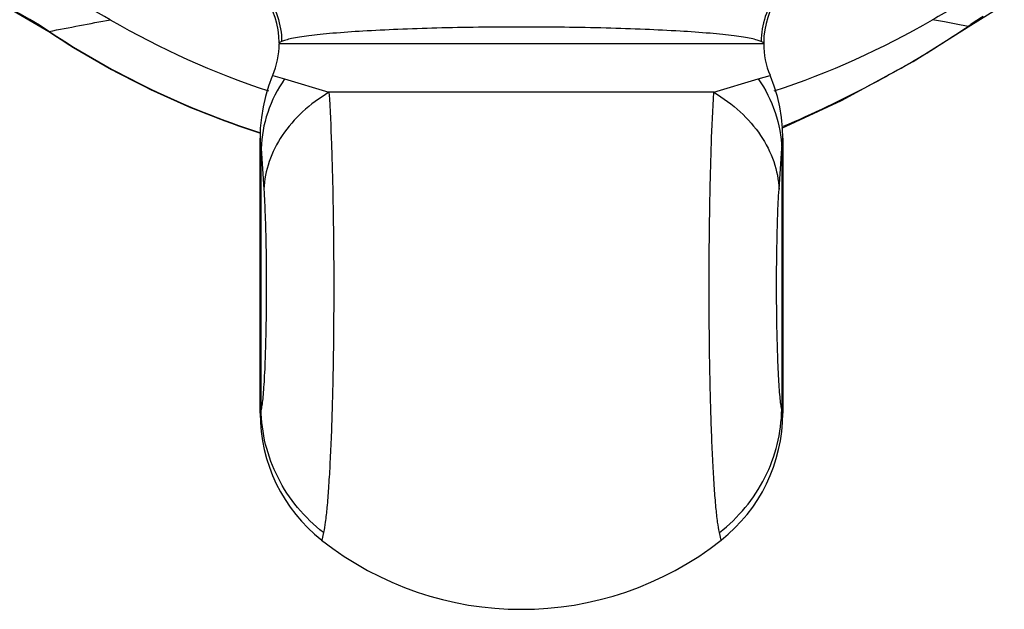
# Model space of a CAD drawing. Units: inches. Extents: x 0 to 2600, y 0 to 1683.
# Drawn here: x 564 to 577, y 707 to 714 of the extents above; entities that cross this region are included whole.
import ezdxf

# ---------------------------------------------------------------- set-up
doc = ezdxf.new("R2010")
doc.units = ezdxf.units.IN
doc.header["$LTSCALE"] = 1.87
doc.header["$MEASUREMENT"] = 0
doc.layers.get('0').update_dxf_attribs({"linetype": 'CONTINUOUS'})
doc.layers.add('AXIS_PART', color=7, linetype='CONTINUOUS')

msp = doc.modelspace()

# ---------------------------------------------------------------- linework, layer by layer
at = {"color": 7, "linetype": 'Continuous'}
for p, q in [((576.143, 713.979), (576.559, 714.235)), ((575.429, 713.525), (576.143, 713.979)), ((567.311, 709.156), (567.311, 712.573)), ((573.808, 712.573), (573.808, 709.156))]:
    msp.add_line(p, q, dxfattribs=at)
at = {"color": 9, "linetype": 'Continuous'}
for p, q in [((575.815, 714.017), (575.668, 714.045)), ((575.962, 713.989), (575.815, 714.017)), ((564.686, 713.897), (564.688, 713.9)), ((576.109, 713.961), (575.962, 713.989)), ((576.143, 713.979), (576.109, 713.961)), ((567.58, 713.774), (567.549, 713.759)), ((573.57, 713.759), (573.539, 713.774)), ((573.57, 713.745), (567.549, 713.745)), ((567.469, 713.354), (567.617, 713.311)), ((567.617, 713.311), (568.168, 713.143)), ((572.951, 713.143), (573.502, 713.311)), ((573.502, 713.311), (573.649, 713.354)), ((572.951, 713.143), (568.168, 713.143)), ((573.794, 712.443), (573.808, 712.574)), ((567.325, 709.204), (567.325, 712.443)), ((567.325, 712.443), (567.359, 711.938)), ((573.76, 711.938), (573.794, 712.443)), ((573.794, 712.443), (573.794, 709.204)), ((567.325, 709.204), (567.311, 709.156)), ((573.808, 709.156), (573.794, 709.204)), ((568.1, 707.674), (568.078, 707.578)), ((573.041, 707.579), (573.019, 707.674))]:
    msp.add_line(p, q, dxfattribs=at)
at = {"color": 7, "linetype": 'Continuous'}
for points in [[(562.457, 714.712), (563.347, 714.526), (564.188, 714.187), (564.686, 713.897)], [(573.794, 712.699), (574.535, 713.042), (575.429, 713.525)], [(567.469, 713.354), (567.464, 713.342), (567.418, 713.218), (567.379, 713.091), (567.349, 712.962), (567.328, 712.831), (567.315, 712.698), (567.311, 712.574)], [(573.808, 712.574), (573.804, 712.698), (573.791, 712.831), (573.77, 712.962), (573.74, 713.091), (573.701, 713.218), (573.655, 713.342), (573.649, 713.354)]]:
    msp.add_lwpolyline(points, dxfattribs=at)
for centre, radius, start, end in [((566.545, 713.759), 1.004, 0, 72.0346), ((574.574, 713.759), 1.004, 107.9654, 180), ((570.559, 722.778), 10.647, 236.5216, 252.1925), ((566.545, 713.745), 1.004, 337.0904, 0), ((574.574, 713.745), 1.004, 180, 202.9096), ((569.319, 709.156), 2.007, 180, 231.8197), ((571.8, 709.156), 2.007, 308.1803, 0), ((570.559, 710.734), 4.015, 231.8017, 308.1983)]:
    msp.add_arc(centre, radius, start, end, dxfattribs=at)
at = {"color": 9, "linetype": 'Continuous'}
for centre, radius, start, end in [((578.267, 709.574), 5.172, 112.8154, 120.1723), ((496.428, 1074.55), 367.053, 280.71759, 280.83885), ((570.559, 722.778), 10.117, 239.6744, 251.9016), ((570.559, 722.778), 10.117, 288.0983, 300.3257), ((578.918, 709.911), 4.929, 122.1407, 124.2719), ((570.559, 722.778), 10.643, 236.5216, 252.1866), ((569.089, 724.302), 12.498, 299.6919, 304.1711), ((578.973, 709.828), 5.029, 124.2665, 124.7232), ((574.634, 713.279), 7.357, 185.5608, 186.5264)]:
    msp.add_arc(centre, radius, start, end, dxfattribs=at)
for points in [[(565.451, 714.045), (564.671, 714.499), (563.739, 714.749), (562.837, 714.749)], [(567.311, 712.574), (567.312, 712.571), (567.312, 712.569), (567.312, 712.566)], [(573.041, 707.578), (573.041, 707.578), (573.041, 707.579), (573.041, 707.579)]]:
    msp.add_open_spline(points, degree=3, dxfattribs=at)
at = {"color": 7, "linetype": 'Continuous'}
msp.add_open_spline([(564.688, 713.9), (564.064, 714.311), (563.331, 714.588), (562.592, 714.695)], degree=3, dxfattribs=at)
at = {"color": 9, "linetype": 'Continuous'}
for points, knots in [([(566.885, 714.727), (566.984, 714.695), (567.174, 714.598), (567.399, 714.373), (567.544, 714.089), (567.579, 713.879), (567.58, 713.774)], [0, 0, 0, 0, 0.249131, 0.49911, 0.74958, 1, 1, 1, 1]), ([(574.234, 714.727), (574.135, 714.695), (573.945, 714.598), (573.72, 714.373), (573.574, 714.089), (573.54, 713.879), (573.539, 713.774)], [0, 0, 0, 0, 0.249131, 0.49911, 0.74958, 1, 1, 1, 1]), ([(570.559, 713.954), (570.381, 713.954), (570.031, 713.952), (569.518, 713.942), (569.04, 713.926), (568.609, 713.905), (568.287, 713.883), (568.064, 713.862), (567.925, 713.846), (567.807, 713.829), (567.711, 713.812), (567.637, 713.795), (567.596, 713.782), (567.58, 713.774)], [0, 0, 0, 0, 0.178709, 0.351743, 0.51362, 0.659239, 0.784048, 0.837419, 0.884212, 0.924086, 0.95677, 0.982084, 1, 1, 1, 1]), ([(573.539, 713.774), (573.523, 713.782), (573.482, 713.795), (573.408, 713.812), (573.312, 713.829), (573.194, 713.846), (573.055, 713.862), (572.832, 713.883), (572.51, 713.905), (572.079, 713.926), (571.6, 713.942), (571.088, 713.952), (570.738, 713.954), (570.559, 713.954)], [0, 0, 0, 0, 0.017916, 0.04323, 0.075913, 0.115787, 0.16258, 0.215951, 0.34076, 0.486379, 0.648256, 0.82129, 1, 1, 1, 1]), ([(575.28, 713.445), (575.151, 713.371), (574.672, 713.108), (574.177, 712.875), (573.813, 712.717)], [0, 0, 0, 0, 0.272495, 1, 1, 1, 1]), ([(567.617, 713.311), (567.528, 713.182), (567.386, 712.904), (567.33, 712.595), (567.325, 712.443)], [0, 0, 0, 0, 0.506759, 1, 1, 1, 1]), ([(573.502, 713.311), (573.591, 713.182), (573.733, 712.904), (573.789, 712.595), (573.794, 712.443)], [0, 0, 0, 0, 0.506759, 1, 1, 1, 1]), ([(568.168, 713.143), (568.051, 713.073), (567.835, 712.915), (567.579, 712.622), (567.411, 712.292), (567.364, 712.055), (567.359, 711.938)], [0, 0, 0, 0, 0.271333, 0.527141, 0.768553, 1, 1, 1, 1]), ([(568.168, 713.143), (568.182, 712.928), (568.203, 712.455), (568.221, 711.696), (568.229, 710.865), (568.225, 710.023), (568.212, 709.345), (568.195, 708.845), (568.18, 708.52), (568.163, 708.237), (568.145, 708.003), (568.125, 707.82), (568.109, 707.716), (568.1, 707.674)], [0, 0, 0, 0, 0.117641, 0.2598, 0.415679, 0.573422, 0.721031, 0.787476, 0.84729, 0.899337, 0.942636, 0.976386, 1, 1, 1, 1]), ([(573.019, 707.674), (573.01, 707.716), (572.994, 707.82), (572.974, 708.003), (572.956, 708.237), (572.939, 708.52), (572.924, 708.845), (572.907, 709.345), (572.894, 710.023), (572.89, 710.865), (572.898, 711.696), (572.916, 712.455), (572.937, 712.928), (572.951, 713.143)], [0, 0, 0, 0, 0.023614, 0.057364, 0.100663, 0.15271, 0.212524, 0.278969, 0.426578, 0.584321, 0.7402, 0.882359, 1, 1, 1, 1]), ([(572.951, 713.143), (573.068, 713.073), (573.283, 712.915), (573.54, 712.622), (573.708, 712.292), (573.755, 712.055), (573.76, 711.938)], [0, 0, 0, 0, 0.271333, 0.527141, 0.768553, 1, 1, 1, 1]), ([(567.359, 711.938), (567.366, 711.831), (567.376, 711.594), (567.386, 711.215), (567.39, 710.799), (567.388, 710.378), (567.38, 709.985), (567.369, 709.688), (567.357, 709.486), (567.348, 709.368), (567.338, 709.277), (567.33, 709.225), (567.325, 709.204)], [0, 0, 0, 0, 0.117642, 0.259799, 0.415674, 0.573415, 0.721023, 0.84728, 0.89933, 0.942633, 0.976385, 1, 1, 1, 1]), ([(573.794, 709.204), (573.789, 709.225), (573.781, 709.277), (573.771, 709.368), (573.762, 709.486), (573.75, 709.688), (573.739, 709.985), (573.731, 710.378), (573.729, 710.799), (573.733, 711.215), (573.742, 711.594), (573.753, 711.831), (573.76, 711.938)], [0, 0, 0, 0, 0.023615, 0.057367, 0.10067, 0.15272, 0.278977, 0.426585, 0.584326, 0.740201, 0.882358, 1, 1, 1, 1]), ([(568.1, 707.674), (567.982, 707.765), (567.766, 707.973), (567.52, 708.347), (567.365, 708.764), (567.327, 709.058), (567.325, 709.204)], [0, 0, 0, 0, 0.252184, 0.502871, 0.752047, 1, 1, 1, 1]), ([(573.019, 707.674), (573.137, 707.765), (573.353, 707.973), (573.599, 708.347), (573.754, 708.764), (573.792, 709.058), (573.794, 709.204)], [0, 0, 0, 0, 0.252184, 0.502871, 0.752047, 1, 1, 1, 1])]:
    msp.add_open_spline(points, degree=3, knots=knots, dxfattribs=at)
at = {"layer": 'AXIS_PART', "color": 7, "linetype": 'Continuous'}
for p, q in [((567.549, 713.759), (567.549, 713.745)), ((573.57, 713.759), (573.57, 713.745))]:
    msp.add_line(p, q, dxfattribs=at)

doc.saveas('drawing.dxf')
